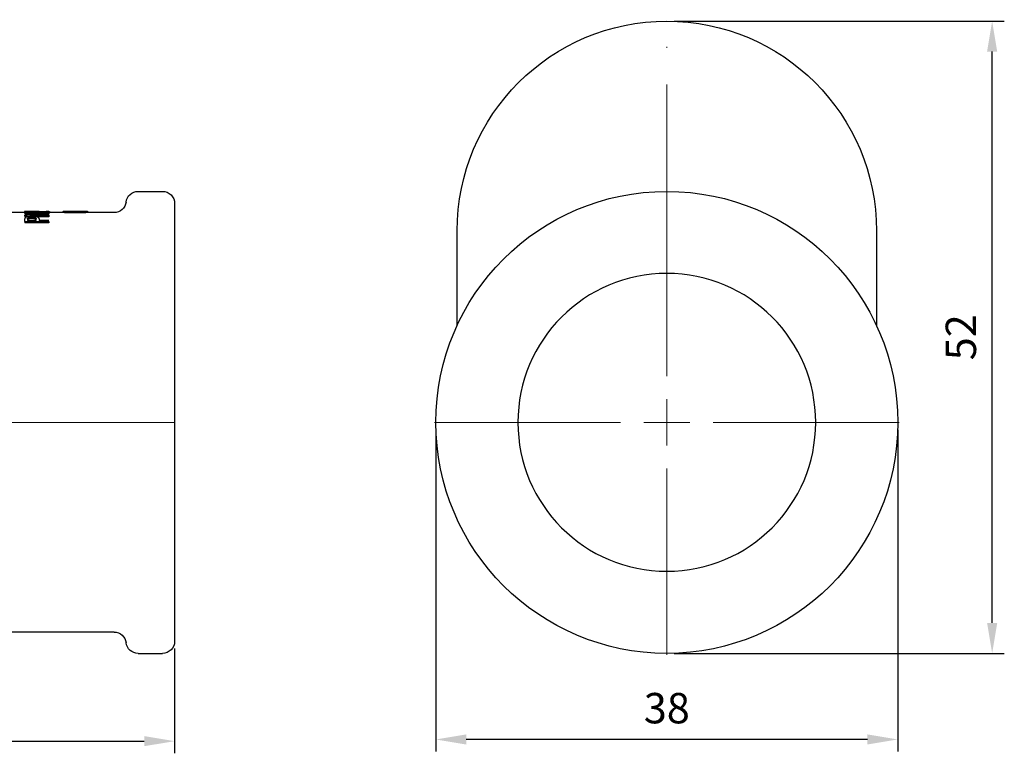
# Model space of a CAD drawing. Units: millimetres. Extents: x 493 to 909, y 1786 to 1949.
# Drawn here: x 828 to 909, y 1889 to 1949 of the extents above; entities that cross this region are included whole.
import ezdxf

# ---------------------------------------------------------------- set-up
doc = ezdxf.new("R2010")
doc.units = ezdxf.units.MM
doc.linetypes.add('ACAD_ISO04W100', pattern=[30, 24, -3, 0, -3])
doc.layers.get('0').update_dxf_attribs({"color": 220})
for name, color, linetype, lineweight in [('Осевая', 1, 'ACAD_ISO04W100', 15), ('Основная толстая', 7, 'Continuous', 30), ('Размеры', 7, 'Continuous', 18)]:
    doc.layers.add(name, color=color, linetype=linetype, lineweight=lineweight)
doc.styles.add('VALтекст', font='isocpeur.ttf', dxfattribs={"height": 2.5})
doc.dimstyles.new('VALразмер1', dxfattribs={"dimtxt": 2.5, "dimasz": 2.5, "dimexe": 1, "dimexo": 0.6, "dimgap": 1, "dimtad": 1, "dimdec": 1, "dimdsep": 46, "dimtxsty": 'VALтекст', "dimcen": 2.5, "dimclrt": 256, "dimadec": 0, "dimazin": 0, "dimtfac": 1, "dimtdec": 1, "dimtmove": 0, "dimatfit": 3, "dimfxl": 1, "dimarcsym": 0})

# ---------------------------------------------------------------- blocks, each defined once
blk = doc.blocks.new('*U255')
at = {"layer": 'Осевая', "color": 0, "transparency": 16777216}
blk.add_line((14.854, 0), (-4.647, 0), dxfattribs=at)
blk = doc.blocks.new('A$C485A6256')
at = {"layer": 'Основная толстая', "color": 0, "linetype": 'Continuous', "extrusion": (2.22045e-16, 1, -2.22045e-16)}
for p, q in [((46, 25.5), (48, 25.5)), ((49, 24.5), (49, -11.5)), ((36.655, 23.75), (35.332, 23.75)), ((36.655, 23.828), (36.655, 23.728)), ((36.663, 23.718), (36.663, 23.747)), ((38.663, 23.747), (36.663, 23.747)), ((36.663, 23.718), (38.233, 23.718)), ((36.663, 23.718), (36.663, 23.617)), ((37.194, 23.617), (36.663, 23.617)), ((36.663, 23.501), (36.663, 23.554)), ((36.663, 23.501), (38.663, 23.501)), ((36.663, 23.501), (36.663, 23.399)), ((36.689, 23.848), (36.689, 23.838)), ((38.663, 23.551), (37.093, 23.551)), ((37.233, 23.783), (37.233, 23.747)), ((37.259, 23.803), (37.259, 23.747)), ((37.716, 23.85), (37.716, 23.843)), ((37.747, 23.848), (37.747, 23.842)), ((38.117, 23.848), (38.117, 23.825)), ((38.138, 23.85), (38.138, 23.824)), ((38.426, 23.806), (38.426, 23.848)), ((38.663, 23.848), (38.426, 23.848)), ((38.663, 23.848), (38.663, 23.779)), ((38.663, 23.779), (38.663, 23.747)), ((39.825, 23.75), (38.663, 23.75)), ((38.663, 23.747), (38.663, 23.716)), ((38.663, 23.716), (38.663, 23.615)), ((38.663, 23.551), (38.663, 23.501)), ((38.663, 23.501), (38.663, 23.399)), ((38.696, 23.838), (38.696, 23.75)), ((39.812, 23.849), (39.812, 23.75)), ((40.035, 23.85), (39.825, 23.85)), ((40.523, 23.849), (40.523, 23.847)), ((40.752, 23.85), (40.543, 23.85)), ((41.844, 23.85), (41.634, 23.85)), ((44.016, 23.75), (41.844, 23.75)), ((41.853, 23.85), (41.853, 23.75)), ((36.856, 23.399), (36.663, 23.399)), ((36.663, 23.013), (36.663, 23.238)), ((36.663, 23.013), (38.663, 23.013)), ((36.663, 23.013), (36.663, 22.908)), ((38.663, 22.908), (36.663, 22.908)), ((36.899, 23.244), (36.899, 23.096)), ((37.614, 23.096), (36.899, 23.096)), ((37.614, 23.096), (37.614, 23.245)), ((38.663, 23.399), (37.639, 23.399)), ((37.85, 23.244), (37.85, 23.096)), ((38.663, 23.096), (37.85, 23.096)), ((38.663, 23.013), (38.663, 22.908)), ((44.016, -10.75), (27.676, -10.75)), ((46, -12.5), (48, -12.5))]:
    blk.add_line(p, q, dxfattribs=at)
at = {"layer": 'Основная толстая', "color": 0, "linetype": 'Continuous', "extrusion": (-4.93038e-32, -2.22045e-16, -1)}
for centre, start, end in [((-46, 24.5), 7.18076, 90), ((-48, 24.5), 90, 180), ((-44.016, 24.75), 187.18076, 270), ((-44.016, -11.75), 90, 172.81924), ((-46, -11.5), 270, 352.81924), ((-48, -11.5), 180, 270)]:
    blk.add_arc(centre, 1, start, end, dxfattribs=at)
at = {"layer": 'Основная толстая', "color": 0, "linetype": 'Continuous'}
for centre, major_axis, start_param, end_param in [((41.424, 6.5), (-25.899, 0), -1.447273, -1.385912), ((41.881, 6.5), (-25.75, 0), -1.445485, -1.418708)]:
    blk.add_ellipse(centre, major_axis=major_axis, ratio=0.669903, start_param=start_param, end_param=end_param, dxfattribs=at)
at = {"layer": 'Основная толстая', "color": 0, "linetype": 'Continuous', "extrusion": (-4.93038e-32, -2.22045e-16, -1)}
for centre, major_axis, ratio, start_param, end_param in [((38.021, 6.5), (92.078, 0), 0.188427, -1.585266, -1.574107), ((41.881, 6.5), (-25.899, 0), 0.669903, 1.384839, 1.446211), ((37.389, 6.5), (0, 17.35), 0.10241, -0.088091, -0.073458), ((37.708, 6.5), (0, 17.35), 0.13245, 0.003311, 0.016579), ((38.139, 6.5), (0, -17.35), 0.08284, -3.157205, -3.142356)]:
    blk.add_ellipse(centre, major_axis=major_axis, ratio=ratio, start_param=start_param, end_param=end_param, dxfattribs=at)
at = {"layer": 'Основная толстая', "color": 0, "linetype": 'Continuous'}
for points, knots in [([(37.21, 23.848), (37.153, 23.848), (37.096, 23.848), (36.988, 23.848), (36.939, 23.847), (36.855, 23.846), (36.801, 23.845), (36.71, 23.841), (36.683, 23.838), (36.659, 23.833), (36.655, 23.831), (36.655, 23.828)], [-0.1265211, -0.1265211, -0.1265211, -0.1265211, -0.0955763, -0.0955763, -0.065754, -0.065754, -0.0399272, -0.0399272, -0.0160116, -0.0160116, 0, 0, 0, 0]), ([(36.655, 23.828), (36.655, 23.824), (36.661, 23.821), (36.691, 23.813), (36.712, 23.809), (36.766, 23.802), (36.807, 23.798), (36.934, 23.79), (37.004, 23.787), (37.129, 23.784), (37.181, 23.783), (37.233, 23.783)], [-0.1317466, -0.1317466, -0.1317466, -0.1317466, -0.0960968, -0.0960968, -0.0642308, -0.0642308, -0.0389535, -0.0389535, -0.0156629, -0.0156629, 0, 0, 0, 0]), ([(36.858, 23.828), (36.858, 23.83), (36.862, 23.831), (36.881, 23.835), (36.896, 23.836), (36.945, 23.839), (36.982, 23.84), (37.041, 23.842), (37.08, 23.842), (37.149, 23.843), (37.176, 23.843), (37.204, 23.843)], [-0.04311065, -0.04311065, -0.04311065, -0.04311065, -0.03654134, -0.03654134, -0.03049229, -0.03049229, -0.02120073, -0.02120073, -0.0083182, -0.0083182, 0, 0, 0, 0]), ([(37.259, 23.803), (37.214, 23.803), (37.168, 23.804), (37.086, 23.805), (37.049, 23.806), (36.972, 23.81), (36.942, 23.812), (36.894, 23.817), (36.877, 23.82), (36.861, 23.824), (36.858, 23.826), (36.858, 23.828)], [-0.05289916, -0.05289916, -0.05289916, -0.05289916, -0.04361994, -0.04361994, -0.03530413, -0.03530413, -0.02450433, -0.02450433, -0.00987738, -0.00987738, 0, 0, 0, 0]), ([(37.204, 23.843), (37.246, 23.843), (37.287, 23.842), (37.371, 23.842), (37.414, 23.841), (37.514, 23.839), (37.607, 23.837), (37.825, 23.824), (37.875, 23.821), (37.923, 23.818)], [-0.1923758, -0.1923758, -0.1923758, -0.1923758, -0.1482578, -0.1482578, -0.098192, -0.098192, -0.0226052, -0.0226052, 0, 0, 0, 0]), ([(38.042, 23.829), (37.778, 23.845), (37.647, 23.845), (37.498, 23.847), (37.42, 23.848), (37.281, 23.848), (37.245, 23.848), (37.21, 23.848)], [-0.1186068, -0.1186068, -0.1186068, -0.1186068, -0.0423772, -0.0423772, -0.0106556, -0.0106556, 0, 0, 0, 0]), ([(37.923, 23.818), (38.002, 23.812), (38.095, 23.804), (38.238, 23.794), (38.315, 23.789), (38.438, 23.783), (38.465, 23.782), (38.492, 23.781)], [-0.1001405, -0.1001405, -0.1001405, -0.1001405, -0.0416342, -0.0416342, -0.0086757, -0.0086757, 0, 0, 0, 0]), ([(38.426, 23.806), (38.329, 23.811), (38.252, 23.816), (38.108, 23.826), (38.074, 23.828), (38.042, 23.829)], [-0.06653726, -0.06653726, -0.06653726, -0.06653726, -0.0151064, -0.0151064, 0, 0, 0, 0]), ([(38.138, 23.85), (38.194, 23.85), (38.249, 23.85), (38.352, 23.85), (38.399, 23.85), (38.496, 23.849), (38.54, 23.849), (38.576, 23.848)], [-0.09030891, -0.09030891, -0.09030891, -0.09030891, -0.07516894, -0.07516894, -0.06095993, -0.06095993, -0.04333054, -0.04333054, -0.04333054, -0.04333054]), ([(38.492, 23.781), (38.539, 23.78), (38.587, 23.779), (38.645, 23.779), (38.654, 23.779), (38.663, 23.779)], [-0.01759252, -0.01759252, -0.01759252, -0.01759252, -0.00258593, -0.00258593, 0, 0, 0, 0]), ([(38.663, 23.845), (38.671, 23.844), (38.678, 23.843), (38.692, 23.841), (38.696, 23.84), (38.696, 23.838)], [-0.02380653, -0.02380653, -0.02380653, -0.02380653, -0.01530644, -0.01530644, 0, 0, 0, 0]), ([(39.812, 23.849), (39.812, 23.85), (39.825, 23.85), (39.883, 23.849), (39.924, 23.848), (39.998, 23.847), (40.019, 23.847), (40.041, 23.846)], [-0.05773389, -0.05773389, -0.05773389, -0.05773389, -0.03208204, -0.03208204, -0.00851953, -0.00851953, 0, 0, 0, 0]), ([(40.041, 23.746), (39.978, 23.747), (39.925, 23.748), (39.861, 23.75), (39.843, 23.75), (39.829, 23.75), (39.827, 23.75), (39.825, 23.75)], [0, 0, 0, 0, 0.02447805, 0.02447805, 0.04048522, 0.04048522, 0.043393, 0.043393, 0.043393, 0.043393]), ([(40.041, 23.846), (40.123, 23.845), (40.222, 23.844), (40.45, 23.841), (40.588, 23.841), (40.774, 23.84), (40.829, 23.84), (40.884, 23.84)], [-0.08789636, -0.08789636, -0.08789636, -0.08789636, -0.05609342, -0.05609342, -0.01637535, -0.01637535, 0, 0, 0, 0]), ([(40.884, 23.74), (40.719, 23.74), (40.543, 23.741), (40.318, 23.743), (40.253, 23.743), (40.138, 23.745), (40.087, 23.745), (40.041, 23.746)], [0, 0, 0, 0, 0.04933846, 0.04933846, 0.06953344, 0.06953344, 0.08739991, 0.08739991, 0.08739991, 0.08739991]), ([(40.789, 23.847), (40.697, 23.847), (40.599, 23.847), (40.406, 23.848), (40.345, 23.848), (40.243, 23.849), (40.185, 23.849), (40.115, 23.85), (40.096, 23.85), (40.079, 23.85)], [-0.0537187, -0.0537187, -0.0537187, -0.0537187, -0.04205759, -0.04205759, -0.02890542, -0.02890542, -0.00857267, -0.00857267, 0, 0, 0, 0]), ([(40.523, 23.849), (40.523, 23.85), (40.528, 23.85), (40.548, 23.85), (40.563, 23.85), (40.603, 23.849), (40.64, 23.849), (40.739, 23.847), (40.763, 23.847), (40.789, 23.847)], [-0.1006526, -0.1006526, -0.1006526, -0.1006526, -0.0702249, -0.0702249, -0.039419, -0.039419, -0.0092693, -0.0092693, 0, 0, 0, 0]), ([(41.172, 23.848), (41.137, 23.848), (41.102, 23.848), (41.036, 23.848), (41.006, 23.848), (40.922, 23.848), (40.88, 23.849), (40.814, 23.85), (40.787, 23.85), (40.761, 23.85), (40.756, 23.85), (40.752, 23.85)], [-0.0607149, -0.0607149, -0.0607149, -0.0607149, -0.05230214, -0.05230214, -0.04452081, -0.04452081, -0.03021235, -0.03021235, -0.01565464, -0.01565464, -0.01059124, -0.01059124, -0.01059124, -0.01059124]), ([(40.884, 23.84), (41.019, 23.84), (41.162, 23.841), (41.382, 23.842), (41.472, 23.843), (41.641, 23.846), (41.697, 23.847), (41.781, 23.849), (41.814, 23.85), (41.847, 23.85), (41.853, 23.85), (41.853, 23.85)], [-0.09906883, -0.09906883, -0.09906883, -0.09906883, -0.07581189, -0.07581189, -0.06013652, -0.06013652, -0.04182559, -0.04182559, -0.0173688, -0.0173688, 0, 0, 0, 0]), ([(41.844, 23.75), (41.837, 23.75), (41.824, 23.75), (41.774, 23.749), (41.73, 23.748), (41.606, 23.745), (41.534, 23.744), (41.382, 23.742), (41.295, 23.742), (41.103, 23.741), (40.991, 23.74), (40.884, 23.74)], [0.0120192, 0.0120192, 0.0120192, 0.0120192, 0.0270763, 0.0270763, 0.0509317, 0.0509317, 0.0805369, 0.0805369, 0.1132064, 0.1132064, 0.1536933, 0.1536933, 0.1536933, 0.1536933]), ([(41.634, 23.85), (41.63, 23.85), (41.626, 23.85), (41.603, 23.85), (41.577, 23.85), (41.509, 23.849), (41.464, 23.849), (41.323, 23.848), (41.249, 23.848), (41.172, 23.848)], [-0.08187015, -0.08187015, -0.08187015, -0.08187015, -0.07414261, -0.07414261, -0.04597276, -0.04597276, -0.02305906, -0.02305906, 0, 0, 0, 0]), ([(36.682, 23.318), (36.669, 23.299), (36.664, 23.275), (36.663, 23.248), (36.663, 23.243), (36.663, 23.238)], [-0.03145259, -0.03145259, -0.03145259, -0.03145259, -0.00568331, -0.00568331, 0, 0, 0, 0]), ([(37.242, 23.43), (37.19, 23.43), (37.138, 23.428), (37.039, 23.423), (36.993, 23.419), (36.895, 23.407), (36.847, 23.399), (36.778, 23.38), (36.74, 23.368), (36.698, 23.338), (36.689, 23.328), (36.682, 23.318)], [-0.1395738, -0.1395738, -0.1395738, -0.1395738, -0.1079279, -0.1079279, -0.0771936, -0.0771936, -0.0397604, -0.0397604, -0.0124838, -0.0124838, 0, 0, 0, 0]), ([(36.899, 23.244), (36.899, 23.257), (36.9, 23.272), (36.906, 23.293), (36.91, 23.302), (36.917, 23.309)], [-0.02113778, -0.02113778, -0.02113778, -0.02113778, -0.00852038, -0.00852038, 0, 0, 0, 0]), ([(36.917, 23.206), (36.91, 23.199), (36.907, 23.191), (36.9, 23.169), (36.899, 23.154), (36.899, 23.14)], [0, 0, 0, 0, 0.00796597, 0.00796597, 0.02119605, 0.02119605, 0.02119605, 0.02119605]), ([(36.917, 23.309), (36.924, 23.315), (36.934, 23.322), (36.961, 23.333), (36.977, 23.338), (37.018, 23.348), (37.053, 23.355), (37.149, 23.364), (37.199, 23.366), (37.25, 23.366)], [-0.06023392, -0.06023392, -0.06023392, -0.06023392, -0.04565616, -0.04565616, -0.0313514, -0.0313514, -0.01516422, -0.01516422, 0, 0, 0, 0]), ([(37.25, 23.263), (37.199, 23.263), (37.149, 23.261), (37.054, 23.252), (37.02, 23.245), (36.978, 23.236), (36.961, 23.23), (36.934, 23.219), (36.924, 23.212), (36.917, 23.206)], [0, 0, 0, 0, 0.01523773, 0.01523773, 0.03094222, 0.03094222, 0.04572755, 0.04572755, 0.06012476, 0.06012476, 0.06012476, 0.06012476]), ([(37.85, 23.244), (37.85, 23.274), (37.841, 23.306), (37.794, 23.348), (37.77, 23.363), (37.725, 23.379), (37.683, 23.393), (37.531, 23.416), (37.46, 23.423), (37.336, 23.429), (37.289, 23.43), (37.242, 23.43)], [-0.4192365, -0.4192365, -0.4192365, -0.4192365, -0.1958681, -0.1958681, -0.0692937, -0.0692937, -0.0378585, -0.0378585, -0.0141321, -0.0141321, 0, 0, 0, 0]), ([(37.25, 23.366), (37.287, 23.366), (37.324, 23.365), (37.393, 23.361), (37.424, 23.358), (37.488, 23.348), (37.511, 23.342), (37.552, 23.33), (37.571, 23.319), (37.607, 23.289), (37.614, 23.266), (37.614, 23.245)], [-0.05355556, -0.05355556, -0.05355556, -0.05355556, -0.04843076, -0.04843076, -0.04378792, -0.04378792, -0.03792719, -0.03792719, -0.02426857, -0.02426857, 0, 0, 0, 0]), ([(37.614, 23.141), (37.614, 23.162), (37.608, 23.185), (37.573, 23.215), (37.555, 23.226), (37.514, 23.239), (37.489, 23.245), (37.425, 23.255), (37.394, 23.258), (37.326, 23.262), (37.287, 23.263), (37.25, 23.263)], [0, 0, 0, 0, 0.02386998, 0.02386998, 0.03738872, 0.03738872, 0.04407174, 0.04407174, 0.0491749, 0.0491749, 0.0549919, 0.0549919, 0.0549919, 0.0549919])]:
    blk.add_open_spline(points, degree=3, knots=knots, dxfattribs=at)
for points in [[(36.663, 23.721), (36.657, 23.723), (36.655, 23.726), (36.655, 23.728)], [(40.079, 23.85), (40.061, 23.85), (40.046, 23.85), (40.035, 23.85)]]:
    blk.add_open_spline(points, degree=3, dxfattribs=at)
at = {"layer": 'Осевая'}
blk.add_blockref('*U255', (34.146, 6.5), dxfattribs=at)
blk = doc.blocks.new('*U256')
at = {"layer": 'Осевая', "color": 0, "transparency": 16777216}
for p, q in [((0, 3.8), (0, 33.12)), ((-19.12, 0), (-3.8, 0)), ((3.8, 0), (19.12, 0)), ((0, -19.12), (0, -3.8))]:
    blk.add_line(p, q, dxfattribs=at)
at = {"layer": 'Осевая', "color": 0, "linetype": 'Continuous', "transparency": 16777216}
for p, q in [((0, -1.9), (0, 1.9)), ((-1.9, 0), (1.9, 0))]:
    blk.add_line(p, q, dxfattribs=at)
blk = doc.blocks.new('A$C00AF6216')
at = {"layer": 'Основная толстая', "color": 0, "linetype": 'Continuous', "extrusion": (0, 1, -2.22045e-16)}
for p, q in [((-17.25, 14.465), (-17.25, 22.25)), ((17.25, 22.25), (17.25, 14.465))]:
    blk.add_line(p, q, dxfattribs=at)
at = {"layer": 'Основная толстая', "color": 0, "linetype": 'Continuous'}
blk.add_circle((0, 6.5), 19, dxfattribs=at)
at = {"layer": 'Основная толстая', "color": 0, "linetype": 'Continuous', "extrusion": (0, -2.22045e-16, -1)}
blk.add_circle((0, 6.5), 12.25, dxfattribs=at)
blk.add_arc((0, 22.25), 17.25, 0, 180, dxfattribs=at)
at = {"layer": 'Осевая'}
blk.add_blockref('*U256', (0, 6.5), dxfattribs=at)
blk = doc.blocks.new('*D264')
at = {"layer": 'Defpoints', "color": 0, "transparency": 16777216}
for p in [(742.921, 1898.01, 63.82), (840.921, 1898.01, 63.82), (840.921, 1889.791)]:
    blk.add_point(p, dxfattribs=at)
at = {"layer": 'Размеры', "color": 0, "lineweight": -2, "transparency": 16777216}
for p, q in [((742.921, 1897.41), (742.921, 1888.791)), ((840.921, 1897.41), (840.921, 1888.791)), ((745.421, 1889.791), (838.421, 1889.791))]:
    blk.add_line(p, q, dxfattribs=at)
at = {"layer": 'Размеры', "color": 0, "transparency": 16777216}
for points in [[(745.421, 1890.208), (745.421, 1889.375), (742.921, 1889.791)], [(838.421, 1890.208), (838.421, 1889.375), (840.921, 1889.791)]]:
    blk.add_solid(points, dxfattribs=at)
at = {"layer": 'Размеры', "transparency": 16777216, "insert": (791.921, 1892.041), "char_height": 2.5, "attachment_point": 5, "style": 'VALтекст'}
blk.add_mtext('98', dxfattribs=at)
blk = doc.blocks.new('*D265')
at = {"layer": 'Defpoints', "color": 0, "transparency": 16777216}
for p in [(881.412, 1949.01, 63.82), (908.178, 1949.01), (881.412, 1897.01, 63.82)]:
    blk.add_point(p, dxfattribs=at)
at = {"layer": 'Размеры', "color": 0, "lineweight": -2, "transparency": 16777216}
for p, q in [((882.012, 1949.01), (909.178, 1949.01)), ((908.178, 1899.51), (908.178, 1946.51)), ((882.012, 1897.01), (909.178, 1897.01))]:
    blk.add_line(p, q, dxfattribs=at)
at = {"layer": 'Размеры', "color": 0, "transparency": 16777216}
for points in [[(907.761, 1946.51), (908.595, 1946.51), (908.178, 1949.01)], [(907.761, 1899.51), (908.595, 1899.51), (908.178, 1897.01)]]:
    blk.add_solid(points, dxfattribs=at)
at = {"layer": 'Размеры', "transparency": 16777216, "insert": (905.928, 1923.01), "char_height": 2.5, "attachment_point": 5, "rotation": 90, "style": 'VALтекст'}
blk.add_mtext('52', dxfattribs=at)
blk = doc.blocks.new('*D266')
at = {"layer": 'Defpoints', "color": 0, "transparency": 16777216}
for p in [(862.412, 1916.01, 63.82), (900.412, 1916.01, 63.82), (862.412, 1889.93)]:
    blk.add_point(p, dxfattribs=at)
at = {"layer": 'Размеры', "color": 0, "lineweight": -2, "transparency": 16777216}
for p, q in [((862.412, 1915.41), (862.412, 1888.93)), ((900.412, 1915.41), (900.412, 1888.93)), ((897.912, 1889.93), (864.912, 1889.93))]:
    blk.add_line(p, q, dxfattribs=at)
at = {"layer": 'Размеры', "color": 0, "transparency": 16777216}
for points in [[(864.912, 1890.347), (864.912, 1889.514), (862.412, 1889.93)], [(897.912, 1890.347), (897.912, 1889.514), (900.412, 1889.93)]]:
    blk.add_solid(points, dxfattribs=at)
at = {"layer": 'Размеры', "transparency": 16777216, "insert": (881.412, 1892.18), "char_height": 2.5, "attachment_point": 5, "style": 'VALтекст'}
blk.add_mtext('38', dxfattribs=at)

msp = doc.modelspace()

# ---------------------------------------------------------------- block references
at = {"color": 0}
for name, p in [('A$C485A6256', (791.921, 1909.51, 63.82)), ('A$C00AF6216', (881.412, 1909.51, 63.82))]:
    msp.add_blockref(name, p, dxfattribs=at)

# ---------------------------------------------------------------- dimensions: what is measured, and where the dimension line sits
at = {"layer": 'Размеры'}
dim = msp.add_linear_dim(base=(908.178, 1949.01), p1=(881.412, 1897.01, 63.82), p2=(881.412, 1949.01, 63.82), angle=90, dimstyle='VALразмер1', override={"dimscale": 0, "dimtix": 0, "dimtofl": 1, "dimtmove": 0, "dimatfit": 3}, dxfattribs=at)
dim.commit()
dim.dimension.update_dxf_attribs({"geometry": '*D265', "text_midpoint": (905.928, 1923.01)})
for base, p1, p2, picture, middle in [((862.412, 1889.93), (900.412, 1916.01, 63.82), (862.412, 1916.01, 63.82), '*D266', (881.412, 1892.18)), ((840.921, 1889.791), (742.921, 1898.01, 63.82), (840.921, 1898.01, 63.82), '*D264', (791.921, 1892.041))]:
    dim = msp.add_linear_dim(base=base, p1=p1, p2=p2, dimstyle='VALразмер1', override={"dimscale": 0, "dimtix": 0, "dimtofl": 1, "dimtmove": 0, "dimatfit": 3}, dxfattribs=at)
    dim.commit()
    dim.dimension.update_dxf_attribs({"geometry": picture, "text_midpoint": middle})

doc.saveas('drawing.dxf')
